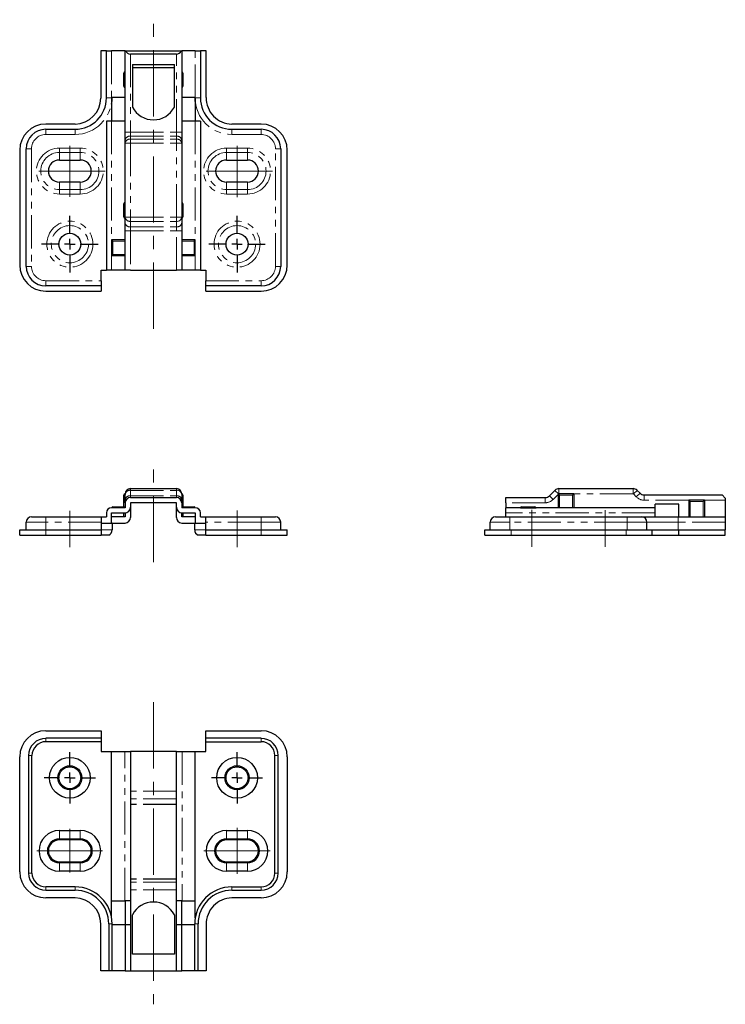
# Model space of a CAD drawing. Units: millimetres. Extents: x 0 to 332, y 0 to 204.
# Drawn here: x 197 to 332, y 16 to 204 of the extents above; entities that cross this region are included whole.
import ezdxf

# ---------------------------------------------------------------- set-up
doc = ezdxf.new("R2010")
doc.units = ezdxf.units.MM
doc.linetypes.add('CENTERX2', pattern=[20.32, 12.7, -2.54, 2.54, -2.54])
doc.linetypes.add('PHANTOM', pattern=[12.7, 6.35, -1.27, 1.27, -1.27, 1.27, -1.27])
doc.layers.add('9', color=7, linetype='Continuous')

# ---------------------------------------------------------------- blocks, each defined once
blk = doc.blocks.new('SW_CENTERMARKSYMBOL_0')
at = {"layer": '9', "color": 0}
for p, q in [((0, 2), (0, 5.4)), ((-2, 0), (-5.4, 0)), ((0, 0), (-1, 0)), ((0, 0), (0, 1)), ((0, 0), (0, -1)), ((0, 0), (1, 0)), ((2, 0), (5.4, 0)), ((0, -2), (0, -5.4))]:
    blk.add_line(p, q, dxfattribs=at)
blk = doc.blocks.new('SW_CENTERMARKSYMBOL_1')
at = {"layer": '9', "color": 0}
for p, q in [((0, 2), (0, 5.4)), ((-2, 0), (-5.4, 0)), ((0, 0), (-1, 0)), ((0, 0), (0, 1)), ((0, 0), (0, -1)), ((0, 0), (1, 0)), ((2, 0), (5.4, 0)), ((0, -2), (0, -5.4))]:
    blk.add_line(p, q, dxfattribs=at)
blk = doc.blocks.new('SW_CENTERMARKSYMBOL_2')
at = {"layer": '9', "color": 0}
for p, q in [((0, 2), (0, 4.9)), ((-2, 0), (-4.9, 0)), ((0, 0), (-1, 0)), ((0, 0), (0, 1)), ((0, 0), (0, -1)), ((0, 0), (1, 0)), ((2, 0), (4.9, 0)), ((0, -2), (0, -4.9))]:
    blk.add_line(p, q, dxfattribs=at)
blk = doc.blocks.new('SW_CENTERMARKSYMBOL_3')
at = {"layer": '9', "color": 0}
for p, q in [((0, 2), (0, 4.9)), ((-2, 0), (-4.9, 0)), ((0, 0), (-1, 0)), ((0, 0), (0, 1)), ((0, 0), (0, -1)), ((0, 0), (1, 0)), ((2, 0), (4.9, 0)), ((0, -2), (0, -4.9))]:
    blk.add_line(p, q, dxfattribs=at)

msp = doc.modelspace()

# ---------------------------------------------------------------- linework, layer by layer
at = {"color": 7, "linetype": 'Continuous', "lineweight": 25}
for p, q in [((212.69, 198.16), (212.69, 189.15)), ((213.79, 198.16), (212.69, 198.16)), ((213.79, 189.16), (213.79, 198.16)), ((213.79, 198.16), (214.79, 198.16)), ((217.39, 198.16), (214.79, 198.16)), ((217.39, 194.16), (217.39, 198.16)), ((217.39, 198.16), (217.47, 198.16)), ((217.47, 198.16), (228.11, 198.16)), ((228.11, 198.16), (228.19, 198.16)), ((228.19, 198.16), (228.19, 194.16)), ((230.79, 198.16), (228.19, 198.16)), ((230.79, 198.16), (231.79, 198.16)), ((231.79, 198.16), (231.79, 189.16)), ((232.89, 198.16), (231.79, 198.16)), ((232.89, 189.26), (232.89, 198.16)), ((227.19, 197.56), (218.39, 197.56)), ((218.79, 195.56), (226.79, 195.56)), ((218.79, 195.56), (218.79, 187.39)), ((226.79, 194.96), (218.79, 194.96)), ((226.79, 187.39), (226.79, 195.56)), ((217.14, 191.41), (217.14, 193.91)), ((217.39, 191.16), (217.39, 194.16)), ((228.19, 194.16), (228.19, 191.16)), ((228.44, 193.91), (228.44, 191.41)), ((217.39, 182.61), (217.39, 191.16)), ((228.19, 191.16), (228.19, 182.61)), ((214.79, 189.24), (214.79, 189.16)), ((217.39, 189.24), (214.79, 189.24)), ((214.79, 189.16), (214.79, 184.74)), ((214.89, 189.24), (214.89, 189.16)), ((230.79, 189.24), (228.19, 189.24)), ((230.69, 189.16), (230.69, 189.24)), ((230.79, 189.16), (230.79, 189.24)), ((230.79, 189.16), (230.79, 184.74)), ((207.79, 184.16), (202.19, 184.16)), ((202.19, 183.16), (207.79, 183.16)), ((213.79, 184.74), (213.79, 156.16)), ((214.79, 184.74), (213.79, 184.74)), ((217.39, 184.74), (214.79, 184.74)), ((230.79, 184.74), (228.19, 184.74)), ((231.79, 184.74), (230.79, 184.74)), ((231.79, 184.74), (231.79, 156.16)), ((243.39, 184.16), (237.79, 184.16)), ((237.79, 183.16), (243.39, 183.16)), ((217.39, 181.13), (217.39, 182.61)), ((217.39, 180.56), (217.39, 181.13)), ((228.19, 182.61), (228.19, 181.13)), ((228.19, 181.13), (228.19, 180.56)), ((197.19, 179.16), (197.19, 157.16)), ((198.44, 156.91), (198.44, 179.41)), ((217.39, 180.51), (217.39, 180.56)), ((217.39, 169.16), (217.39, 180.51)), ((228.19, 180.56), (228.19, 180.51)), ((228.19, 180.51), (228.19, 169.16)), ((247.14, 179.41), (247.14, 156.91)), ((248.39, 157.16), (248.39, 179.16)), ((204.79, 177.26), (208.79, 177.26)), ((236.79, 177.26), (240.79, 177.26)), ((208.79, 173.06), (204.79, 173.06)), ((240.79, 173.06), (236.79, 173.06)), ((217.14, 166.41), (217.14, 168.91)), ((217.39, 166.31), (217.39, 169.16)), ((228.19, 169.16), (228.19, 166.31)), ((228.44, 168.91), (228.44, 166.41)), ((217.39, 166.16), (217.39, 166.31)), ((217.39, 165.18), (217.39, 166.16)), ((228.19, 166.31), (228.19, 166.16)), ((228.19, 166.16), (228.19, 165.18)), ((217.39, 163.7), (217.39, 165.18)), ((228.19, 165.18), (228.19, 163.7)), ((217.39, 156.16), (217.39, 163.7)), ((228.19, 163.7), (228.19, 156.16)), ((215.02, 161.73), (214.79, 161.96)), ((217.39, 161.96), (214.79, 161.96)), ((214.79, 161.96), (214.79, 158.96)), ((230.79, 161.96), (228.19, 161.96)), ((230.56, 161.73), (230.79, 161.96)), ((230.79, 158.96), (230.79, 161.96)), ((215.02, 159.18), (214.79, 158.96)), ((214.79, 158.96), (217.39, 158.96)), ((228.19, 158.96), (230.79, 158.96)), ((230.56, 159.18), (230.79, 158.96)), ((212.79, 154.16), (212.79, 156.16)), ((212.79, 156.16), (213.79, 156.16)), ((214.79, 156.16), (213.79, 156.16)), ((217.39, 156.16), (214.79, 156.16)), ((218.39, 156.16), (217.39, 156.16)), ((218.39, 156.16), (227.19, 156.16)), ((228.19, 156.16), (227.19, 156.16)), ((230.79, 156.16), (228.19, 156.16)), ((231.79, 156.16), (230.79, 156.16)), ((231.79, 156.16), (232.79, 156.16)), ((232.79, 156.16), (232.79, 154.16)), ((212.79, 153.16), (202.19, 153.16)), ((212.79, 154.16), (212.79, 153.16)), ((212.79, 153.16), (212.79, 152.16)), ((232.79, 153.16), (232.79, 154.16)), ((243.39, 153.16), (232.79, 153.16)), ((232.79, 152.16), (232.79, 153.16)), ((202.19, 152.16), (212.79, 152.16)), ((232.79, 152.16), (243.39, 152.16)), ((217.39, 113.34), (217.39, 113.22)), ((217.39, 112.25), (217.39, 113.22)), ((218.39, 114.34), (227.19, 114.34)), ((228.19, 113.34), (228.19, 113.22)), ((228.19, 113.22), (228.19, 112.25)), ((298.57, 112.96), (299.62, 114.02)), ((300.49, 113.09), (300.24, 113.34)), ((300.24, 113.34), (300.24, 113.22)), ((300.4, 113.34), (300.24, 113.34)), ((300.24, 113.22), (300.24, 110.69)), ((300.4, 114.34), (314.6, 114.34)), ((303.24, 113.34), (300.4, 113.34)), ((302.99, 113.09), (303.24, 113.34)), ((303.24, 113.34), (303.24, 110.69)), ((315.36, 114.02), (315.92, 113.46)), ((316.7, 113.14), (331.64, 113.14)), ((332.24, 112.54), (331.64, 113.14)), ((217.14, 110.84), (217.14, 113.09)), ((217.39, 111.64), (217.39, 112.25)), ((217.39, 111.64), (217.39, 110.69)), ((218.39, 112.64), (227.19, 112.64)), ((227.19, 111.64), (218.39, 111.64)), ((218.39, 111.64), (218.39, 110.79)), ((227.19, 110.79), (227.19, 111.64)), ((228.19, 112.25), (228.19, 111.64)), ((228.19, 111.64), (228.19, 110.69)), ((228.44, 113.09), (228.44, 110.84)), ((290.24, 112.64), (297.79, 112.64)), ((290.24, 111.64), (290.24, 112.64)), ((290.24, 111.64), (290.24, 110.69)), ((323.32, 111.34), (318.82, 111.34)), ((318.82, 110.69), (318.82, 111.34)), ((323.32, 108.94), (323.32, 111.34)), ((328.24, 112.14), (325.24, 112.14)), ((325.24, 112.14), (325.49, 111.89)), ((325.24, 112.14), (325.24, 108.94)), ((328.24, 112.14), (327.99, 111.89)), ((328.24, 112.14), (328.24, 108.94)), ((332.24, 112.54), (332.24, 112.14)), ((332.24, 112.14), (332.24, 108.94)), ((213.79, 109.69), (213.79, 108.94)), ((217.39, 110.69), (214.79, 110.69)), ((214.79, 109.69), (217.29, 109.69)), ((214.79, 107.74), (214.79, 109.69)), ((215.02, 110.84), (217.39, 110.84)), ((217.14, 108.94), (217.14, 109.69)), ((217.39, 109.69), (217.39, 108.94)), ((218.39, 110.79), (218.39, 108.84)), ((227.19, 108.84), (227.19, 110.79)), ((228.19, 110.84), (230.56, 110.84)), ((230.79, 110.69), (228.19, 110.69)), ((228.19, 108.94), (228.19, 109.69)), ((228.29, 109.69), (230.79, 109.69)), ((228.44, 109.69), (228.44, 108.94)), ((230.79, 109.69), (230.79, 107.74)), ((231.79, 108.94), (231.79, 109.69)), ((293.04, 110.69), (290.24, 110.69)), ((290.24, 109.69), (290.24, 110.69)), ((290.24, 108.94), (290.24, 109.69)), ((293.04, 110.69), (296.04, 110.69)), ((293.27, 110.84), (295.81, 110.84)), ((318.82, 110.69), (296.04, 110.69)), ((318.82, 109.69), (318.82, 110.69)), ((318.82, 108.94), (318.82, 109.69)), ((198.44, 106.44), (198.44, 107.94)), ((199.44, 108.94), (202.19, 108.94)), ((202.19, 108.94), (212.79, 108.94)), ((212.79, 108.94), (212.79, 107.94)), ((212.79, 108.94), (213.79, 108.94)), ((212.79, 107.94), (212.79, 106.44)), ((212.79, 107.74), (214.79, 107.74)), ((217.39, 108.94), (214.79, 108.94)), ((214.89, 107.74), (214.79, 107.74)), ((214.89, 107.74), (214.89, 106.44)), ((214.89, 107.74), (217.39, 107.74)), ((230.79, 108.94), (228.19, 108.94)), ((228.19, 107.74), (230.69, 107.74)), ((230.69, 106.44), (230.69, 107.74)), ((230.79, 107.74), (230.69, 107.74)), ((230.79, 107.74), (232.79, 107.74)), ((231.79, 108.94), (232.79, 108.94)), ((232.79, 108.94), (243.39, 108.94)), ((232.79, 107.94), (232.79, 108.94)), ((232.79, 106.44), (232.79, 107.94)), ((243.39, 108.94), (246.14, 108.94)), ((247.14, 106.44), (247.14, 107.94)), ((287.24, 106.44), (287.24, 107.94)), ((288.24, 108.94), (290.99, 108.94)), ((290.99, 108.94), (313.49, 108.94)), ((313.49, 108.94), (316.24, 108.94)), ((316.24, 108.94), (323.24, 108.94)), ((317.24, 106.44), (317.24, 107.94)), ((323.24, 108.94), (323.32, 108.94)), ((323.32, 108.94), (332.24, 108.94)), ((332.24, 108.94), (332.24, 107.94)), ((332.24, 107.94), (332.24, 106.44)), ((197.19, 105.44), (197.19, 106.44)), ((197.19, 106.44), (202.19, 106.44)), ((202.19, 106.44), (212.79, 106.44)), ((212.79, 106.44), (212.79, 105.44)), ((232.79, 105.44), (232.79, 106.44)), ((232.79, 106.44), (243.39, 106.44)), ((243.39, 106.44), (248.39, 106.44)), ((248.39, 105.44), (248.39, 106.44)), ((286.24, 106.44), (291.24, 106.44)), ((286.24, 105.44), (286.24, 106.44)), ((291.24, 106.44), (313.24, 106.44)), ((313.24, 106.44), (318.24, 106.44)), ((318.24, 105.44), (318.24, 106.44)), ((318.24, 106.44), (323.34, 106.44)), ((323.34, 105.44), (323.34, 106.44)), ((323.34, 106.44), (332.24, 106.44)), ((332.24, 105.44), (332.24, 106.44)), ((197.19, 105.44), (202.19, 105.44)), ((202.19, 105.44), (212.79, 105.44)), ((214.25, 105.44), (212.79, 105.44)), ((232.79, 105.44), (231.33, 105.44)), ((232.79, 105.44), (243.39, 105.44)), ((243.39, 105.44), (248.39, 105.44)), ((286.24, 105.44), (291.24, 105.44)), ((291.24, 105.44), (313.24, 105.44)), ((313.24, 105.44), (318.24, 105.44)), ((318.24, 105.44), (323.34, 105.44)), ((323.34, 105.44), (332.24, 105.44)), ((202.19, 67.98), (212.79, 67.98)), ((212.79, 67.98), (212.79, 66.53)), ((232.79, 67.98), (243.39, 67.98)), ((232.79, 66.53), (232.79, 67.98)), ((212.79, 66.53), (202.19, 66.53)), ((212.79, 66.53), (212.79, 65.88)), ((243.39, 66.53), (232.79, 66.53)), ((232.79, 65.88), (232.79, 66.53)), ((212.79, 65.88), (202.19, 65.88)), ((212.79, 65.88), (212.79, 63.98)), ((232.79, 65.88), (243.39, 65.88)), ((232.79, 63.98), (232.79, 65.88)), ((197.19, 40.98), (197.19, 62.98)), ((198.9, 63.23), (198.9, 40.73)), ((199.54, 40.73), (199.54, 63.23)), ((212.79, 63.98), (214.79, 63.98)), ((214.79, 32.17), (214.79, 63.98)), ((214.79, 63.98), (217.29, 63.98)), ((217.29, 63.98), (218.39, 63.98)), ((218.39, 63.98), (218.39, 35.4)), ((227.19, 63.98), (218.39, 63.98)), ((227.19, 35.4), (227.19, 63.98)), ((227.19, 63.98), (228.29, 63.98)), ((228.29, 63.98), (230.79, 63.98)), ((230.79, 63.98), (232.79, 63.98)), ((230.79, 32.17), (230.79, 63.98)), ((246.04, 40.73), (246.04, 63.23)), ((246.68, 40.73), (246.68, 63.23)), ((248.39, 62.98), (248.39, 40.98)), ((204.79, 48.88), (208.79, 48.88)), ((204.79, 47.28), (208.79, 47.28)), ((236.79, 48.88), (240.79, 48.88)), ((236.79, 47.28), (240.79, 47.28)), ((208.79, 47.08), (204.79, 47.08)), ((240.79, 47.08), (236.79, 47.08)), ((204.79, 42.88), (208.79, 42.88)), ((208.79, 42.68), (204.79, 42.68)), ((236.79, 42.88), (240.79, 42.88)), ((240.79, 42.68), (236.79, 42.68)), ((208.79, 41.08), (204.79, 41.08)), ((240.79, 41.08), (236.79, 41.08)), ((207.79, 38.08), (202.19, 38.08)), ((237.79, 38.08), (243.39, 38.08)), ((202.19, 37.44), (207.79, 37.44)), ((207.79, 35.98), (202.19, 35.98)), ((237.79, 37.44), (243.39, 37.44)), ((243.39, 35.98), (237.79, 35.98)), ((214.79, 35.4), (217.29, 35.4)), ((218.39, 35.4), (217.29, 35.4)), ((217.39, 35.4), (217.39, 30.9)), ((218.39, 35.4), (218.39, 30.9)), ((228.29, 35.4), (227.19, 35.4)), ((227.19, 30.9), (227.19, 35.4)), ((228.19, 30.9), (228.19, 35.4)), ((228.29, 35.4), (230.79, 35.4)), ((218.79, 25.18), (218.79, 32.75)), ((226.79, 32.75), (226.79, 25.18)), ((212.69, 21.98), (212.69, 30.98)), ((214.25, 30.98), (214.25, 21.98)), ((214.89, 21.98), (214.89, 30.98)), ((214.89, 30.9), (217.39, 30.9)), ((217.39, 30.9), (217.39, 21.98)), ((217.39, 30.9), (218.39, 30.9)), ((218.39, 30.9), (218.39, 21.98)), ((227.19, 21.98), (227.19, 30.9)), ((227.19, 30.9), (228.19, 30.9)), ((228.19, 21.98), (228.19, 30.9)), ((228.19, 30.9), (230.69, 30.9)), ((230.69, 21.98), (230.69, 30.98)), ((231.33, 21.98), (231.33, 30.98)), ((232.89, 30.88), (232.89, 21.98)), ((226.79, 25.18), (218.79, 25.18)), ((214.25, 21.98), (212.69, 21.98)), ((214.89, 21.98), (214.25, 21.98)), ((217.39, 21.98), (214.89, 21.98)), ((217.39, 21.98), (218.39, 21.98)), ((218.39, 21.98), (227.19, 21.98)), ((227.19, 21.98), (228.19, 21.98)), ((230.69, 21.98), (228.19, 21.98)), ((231.33, 21.98), (230.69, 21.98)), ((232.89, 21.98), (231.33, 21.98))]:
    msp.add_line(p, q, dxfattribs=at)
at = {"color": 7, "linetype": 'PHANTOM', "lineweight": 18}
for p, q in [((214.79, 198.16), (214.79, 189.24)), ((230.79, 189.24), (230.79, 198.16)), ((218.39, 197.56), (218.39, 182.61)), ((227.19, 182.61), (227.19, 197.56)), ((213.79, 189.16), (214.79, 189.16)), ((202.19, 183.16), (202.19, 182.16)), ((207.79, 183.16), (207.79, 182.16)), ((214.79, 184.74), (214.79, 161.96)), ((230.79, 184.74), (230.79, 161.96)), ((237.79, 183.16), (237.79, 182.16)), ((243.39, 183.16), (243.39, 182.16)), ((207.79, 182.16), (202.19, 182.16)), ((218.39, 182.61), (217.39, 182.61)), ((218.39, 182.61), (218.39, 181.83)), ((218.39, 182.61), (227.19, 182.61)), ((218.39, 181.83), (218.39, 181.27)), ((218.39, 181.83), (227.19, 181.83)), ((218.39, 181.27), (218.39, 180.51)), ((218.39, 181.27), (227.19, 181.27)), ((227.19, 181.83), (227.19, 182.61)), ((228.19, 182.61), (227.19, 182.61)), ((227.19, 181.27), (227.19, 181.83)), ((227.19, 180.51), (227.19, 181.27)), ((243.39, 182.16), (237.79, 182.16)), ((198.44, 179.41), (199.44, 179.41)), ((199.44, 179.41), (199.44, 156.91)), ((204.79, 179.56), (208.79, 179.56)), ((204.79, 178.71), (204.79, 179.56)), ((208.79, 179.56), (208.79, 178.71)), ((218.39, 180.51), (217.39, 180.51)), ((218.39, 180.51), (227.19, 180.51)), ((218.39, 180.51), (218.39, 166.31)), ((228.19, 180.51), (227.19, 180.51)), ((227.19, 166.31), (227.19, 180.51)), ((236.79, 179.56), (240.79, 179.56)), ((236.79, 178.71), (236.79, 179.56)), ((240.79, 179.56), (240.79, 178.71)), ((246.14, 156.91), (246.14, 179.41)), ((247.14, 179.41), (246.14, 179.41)), ((208.79, 178.71), (204.79, 178.71)), ((204.79, 178.71), (204.79, 177.26)), ((208.79, 178.71), (208.79, 177.26)), ((240.79, 178.71), (236.79, 178.71)), ((236.79, 178.71), (236.79, 177.26)), ((240.79, 178.71), (240.79, 177.26)), ((204.79, 171.6), (204.79, 173.06)), ((204.79, 171.6), (204.79, 170.75)), ((204.79, 171.6), (208.79, 171.6)), ((208.79, 171.6), (208.79, 173.06)), ((208.79, 170.75), (208.79, 171.6)), ((236.79, 171.6), (236.79, 173.06)), ((236.79, 171.6), (236.79, 170.75)), ((236.79, 171.6), (240.79, 171.6)), ((240.79, 171.6), (240.79, 173.06)), ((240.79, 170.75), (240.79, 171.6)), ((208.79, 170.75), (204.79, 170.75)), ((240.79, 170.75), (236.79, 170.75)), ((218.39, 166.31), (217.39, 166.31)), ((218.39, 166.31), (227.19, 166.31)), ((218.39, 166.31), (218.39, 165.53)), ((228.19, 166.31), (227.19, 166.31)), ((227.19, 165.53), (227.19, 166.31)), ((218.39, 165.53), (227.19, 165.53)), ((218.39, 165.53), (218.39, 164.48)), ((218.39, 164.48), (227.19, 164.48)), ((218.39, 164.48), (218.39, 163.7)), ((227.19, 164.48), (227.19, 165.53)), ((227.19, 163.7), (227.19, 164.48)), ((218.39, 163.7), (217.39, 163.7)), ((218.39, 163.7), (227.19, 163.7)), ((218.39, 163.7), (218.39, 156.16)), ((228.19, 163.7), (227.19, 163.7)), ((227.19, 156.16), (227.19, 163.7)), ((217.39, 161.73), (215.02, 161.73)), ((215.02, 161.73), (215.02, 159.18)), ((230.56, 161.73), (228.19, 161.73)), ((230.56, 159.18), (230.56, 161.73)), ((214.79, 158.96), (214.79, 156.16)), ((215.02, 159.18), (217.39, 159.18)), ((228.19, 159.18), (230.56, 159.18)), ((230.79, 158.96), (230.79, 156.16)), ((198.44, 156.91), (199.44, 156.91)), ((247.14, 156.91), (246.14, 156.91)), ((202.19, 154.16), (212.79, 154.16)), ((202.19, 153.16), (202.19, 154.16)), ((232.79, 154.16), (243.39, 154.16)), ((243.39, 153.16), (243.39, 154.16)), ((218.39, 114.34), (218.39, 114.02)), ((218.39, 114.02), (218.39, 112.96)), ((218.39, 114.02), (227.19, 114.02)), ((227.19, 114.02), (227.19, 114.34)), ((227.19, 112.96), (227.19, 114.02)), ((300.24, 113.22), (299.27, 112.25)), ((300.3, 113.34), (299.62, 114.02)), ((300.4, 113.34), (300.4, 114.34)), ((314.6, 113.34), (303.24, 113.34)), ((314.6, 113.34), (314.6, 114.34)), ((314.65, 113.32), (315.36, 114.02)), ((315.21, 112.75), (314.65, 113.32)), ((315.21, 112.75), (315.92, 113.46)), ((316.7, 112.14), (316.7, 113.14)), ((218.39, 112.96), (218.39, 112.64)), ((218.39, 112.96), (227.19, 112.96)), ((227.19, 112.64), (227.19, 112.96)), ((297.79, 111.64), (290.24, 111.64)), ((297.79, 111.64), (297.79, 112.64)), ((299.27, 112.25), (298.57, 112.96)), ((300.49, 113.09), (300.49, 110.69)), ((302.99, 113.09), (300.49, 113.09)), ((302.99, 110.69), (302.99, 113.09)), ((325.24, 112.14), (316.7, 112.14)), ((325.49, 111.89), (325.49, 108.94)), ((327.99, 111.89), (325.49, 111.89)), ((327.99, 108.94), (327.99, 111.89)), ((332.24, 112.14), (328.24, 112.14)), ((318.82, 109.69), (290.24, 109.69)), ((202.19, 107.94), (198.44, 107.94)), ((202.19, 107.94), (202.19, 108.94)), ((212.79, 107.94), (202.19, 107.94)), ((202.19, 106.44), (202.19, 107.94)), ((243.39, 107.94), (232.79, 107.94)), ((243.39, 107.94), (243.39, 108.94)), ((243.39, 106.44), (243.39, 107.94)), ((247.14, 107.94), (243.39, 107.94)), ((290.99, 107.94), (287.24, 107.94)), ((290.99, 107.94), (290.99, 108.94)), ((290.99, 106.44), (290.99, 107.94)), ((313.49, 107.94), (290.99, 107.94)), ((313.49, 107.94), (313.49, 108.94)), ((313.49, 106.44), (313.49, 107.94)), ((317.24, 107.94), (313.49, 107.94)), ((323.24, 107.94), (317.24, 107.94)), ((323.24, 106.44), (323.24, 107.94)), ((332.24, 107.94), (323.24, 107.94)), ((202.19, 105.44), (202.19, 106.44)), ((214.89, 106.44), (212.79, 106.44)), ((232.79, 106.44), (230.69, 106.44)), ((243.39, 105.44), (243.39, 106.44)), ((291.24, 105.44), (291.24, 106.44)), ((313.24, 105.44), (313.24, 106.44)), ((202.19, 65.88), (202.19, 66.53)), ((243.39, 66.53), (243.39, 65.88)), ((198.9, 63.23), (199.54, 63.23)), ((217.29, 35.4), (217.29, 63.98)), ((228.29, 63.98), (228.29, 35.4)), ((246.04, 63.23), (246.68, 63.23)), ((227.19, 56.44), (218.39, 56.44)), ((227.19, 54.95), (218.39, 54.95)), ((227.19, 53.9), (218.39, 53.9)), ((227.19, 53.83), (218.39, 53.83)), ((204.79, 47.28), (204.79, 48.88)), ((208.79, 47.28), (208.79, 48.88)), ((236.79, 47.28), (236.79, 48.88)), ((240.79, 47.28), (240.79, 48.88)), ((204.79, 42.68), (204.79, 41.08)), ((208.79, 42.68), (208.79, 41.08)), ((236.79, 42.68), (236.79, 41.08)), ((240.79, 42.68), (240.79, 41.08)), ((199.54, 40.73), (198.9, 40.73)), ((227.19, 39.63), (218.39, 39.63)), ((246.68, 40.73), (246.04, 40.73)), ((202.19, 37.44), (202.19, 38.08)), ((207.79, 38.08), (207.79, 37.44)), ((227.19, 39.57), (218.39, 39.57)), ((227.19, 39.01), (218.39, 39.01)), ((237.79, 37.44), (237.79, 38.08)), ((243.39, 38.08), (243.39, 37.44)), ((227.19, 37.53), (218.39, 37.53)), ((214.25, 30.98), (214.89, 30.98)), ((230.69, 30.98), (231.33, 30.98))]:
    msp.add_line(p, q, dxfattribs=at)
at = {"color": 7, "linetype": 'PHANTOM', "lineweight": 18, "flags": 128}
for points in [[(231.79, 189.16), (231.77, 189.16), (231.71, 189.16), (231.62, 189.16), (231.5, 189.16), (231.34, 189.16), (231.17, 189.16), (230.98, 189.16), (230.79, 189.16)], [(323.24, 107.94), (323.24, 108.13), (323.24, 108.32), (323.24, 108.49), (323.24, 108.65), (323.24, 108.77), (323.24, 108.86), (323.24, 108.92), (323.24, 108.94)]]:
    msp.add_lwpolyline(points, dxfattribs=at)
at = {"color": 7, "linetype": 'PHANTOM', "lineweight": 18}
for centre, radius in [((206.79, 161.16), 4.4), ((206.79, 161.16), 3.56), ((238.79, 161.16), 4.4), ((238.79, 161.16), 3.56)]:
    msp.add_circle(centre, radius, dxfattribs=at)
at = {"color": 7, "linetype": 'Continuous', "lineweight": 25}
for centre, radius in [((206.79, 161.16), 2.1), ((238.79, 161.16), 2.1), ((206.79, 58.98), 3.9), ((238.79, 58.98), 3.9), ((206.79, 58.98), 2.3), ((206.79, 58.98), 2.1), ((238.79, 58.98), 2.3), ((238.79, 58.98), 2.1)]:
    msp.add_circle(centre, radius, dxfattribs=at)
for centre, radius, start, end in [((218.39, 198.56), 1, 203.5782, 270), ((227.19, 198.56), 1, 270, 336.4218), ((217.39, 193.91), 0.25, 90, 180), ((228.19, 193.91), 0.25, 0, 90), ((217.39, 191.41), 0.25, 180, 270), ((228.19, 191.41), 0.25, 270, 0), ((207.79, 189.16), 6, 270, 360), ((207.69, 189.15), 5, 271.146, 0), ((207.79, 189.16), 7.1, 350.3724, 360), ((237.79, 189.16), 7.1, 180, 189.6276), ((237.79, 189.16), 6, 180, 270), ((237.89, 189.15), 5, 178.8428, 268.8657), ((222.79, 189.46), 4.5, 207.266, 332.734), ((202.19, 179.16), 5, 90, 180), ((202.19, 179.41), 3.75, 90, 180), ((243.39, 179.16), 5, 360, 90), ((243.39, 179.41), 3.75, 360, 90), ((204.79, 175.16), 2.1, 90, 270), ((208.79, 175.16), 2.1, 270, 90), ((236.79, 175.16), 2.1, 90, 270), ((240.79, 175.16), 2.1, 270, 90), ((217.39, 168.91), 0.25, 90, 180), ((228.19, 168.91), 0.25, 0, 90), ((217.39, 166.41), 0.25, 180, 270), ((228.19, 166.41), 0.25, 270, 0), ((202.19, 157.16), 5, 180, 270), ((202.19, 156.91), 3.75, 180, 270), ((243.39, 157.16), 5, 270, 0), ((243.39, 156.91), 3.75, 270, 0), ((217.39, 113.09), 0.25, 90, 180), ((218.39, 113.34), 1, 90, 180), ((227.19, 113.34), 1, 0, 90), ((228.19, 113.09), 0.25, 0, 90), ((300.4, 113.24), 1.1, 90, 135), ((314.6, 113.26), 1.08, 45, 90), ((316.7, 114.24), 1.1, 225, 270), ((218.39, 111.64), 1, 90, 180), ((227.19, 111.64), 1, 0, 90), ((297.79, 113.74), 1.1, 270, 315), ((214.79, 109.69), 1, 90, 180), ((215.02, 110.59), 0.25, 90, 156.4218), ((217.29, 110.79), 1.1, 270, 0), ((228.29, 110.79), 1.1, 180, 270), ((230.56, 110.59), 0.25, 23.5782, 90), ((230.79, 109.69), 1, 0, 90), ((293.27, 110.59), 0.25, 90, 156.4218), ((295.81, 110.59), 0.25, 23.5782, 90), ((199.44, 107.94), 1, 90, 180), ((217.29, 108.83), 1.1, 275.2154, 0.2372), ((228.29, 108.83), 1.1, 179.7628, 264.7846), ((246.14, 107.94), 1, 0, 90), ((288.24, 107.94), 1, 90, 180), ((316.24, 107.94), 1, 0, 90), ((213.79, 106.44), 1.1, 294.62, 0), ((231.79, 106.44), 1.1, 180, 245.38), ((202.19, 62.98), 5, 90, 180), ((243.39, 62.98), 5, 0, 90), ((202.19, 63.23), 3.29, 90, 180), ((243.39, 63.23), 3.29, 0, 90), ((202.19, 63.23), 2.65, 90, 180), ((243.39, 63.23), 2.65, 0, 90), ((204.79, 44.98), 3.9, 90, 270), ((204.79, 44.98), 2.3, 90, 270), ((208.79, 44.98), 3.9, 270, 90), ((208.79, 44.98), 2.3, 270, 90), ((236.79, 44.98), 3.9, 90, 270), ((236.79, 44.98), 2.3, 90, 270), ((240.79, 44.98), 3.9, 270, 90), ((240.79, 44.98), 2.3, 270, 90), ((204.79, 44.98), 2.1, 90, 270), ((208.79, 44.98), 2.1, 270, 90), ((236.79, 44.98), 2.1, 90, 270), ((240.79, 44.98), 2.1, 270, 90), ((202.19, 40.98), 5, 180, 270), ((202.19, 40.73), 3.29, 180, 270), ((202.19, 40.73), 2.65, 180, 270), ((243.39, 40.98), 5, 270, 0), ((243.39, 40.73), 2.65, 270, 0), ((243.39, 40.73), 3.29, 270, 0), ((207.79, 30.98), 7.1, 0, 90), ((237.79, 30.98), 7.1, 90, 180), ((207.79, 30.98), 6.46, 0, 90), ((207.69, 30.98), 5, 0, 88.854), ((237.79, 30.98), 6.46, 90, 180), ((237.89, 30.98), 5, 91.1343, 181.1572), ((222.79, 30.68), 4.5, 27.266, 152.734)]:
    msp.add_arc(centre, radius, start, end, dxfattribs=at)
at = {"color": 7, "linetype": 'PHANTOM', "lineweight": 18}
for centre, radius, start, end in [((207.79, 189.16), 7, 270, 360), ((237.79, 189.16), 7, 180, 270), ((202.19, 179.41), 2.75, 90, 180), ((218.26, 180.95), 0.893, 81.9505, 168.5782), ((218.26, 180.39), 0.893, 81.9505, 168.5782), ((227.31, 180.95), 0.893, 11.4218, 98.0495), ((227.31, 180.39), 0.893, 11.4218, 98.0495), ((243.39, 179.41), 2.75, 360, 90), ((204.79, 175.16), 4.4, 90, 270), ((208.79, 175.16), 4.4, 270, 90), ((236.79, 175.16), 4.4, 90, 270), ((240.79, 175.16), 4.4, 270, 90), ((204.79, 175.16), 3.56, 90, 270), ((208.79, 175.16), 3.56, 270, 90), ((236.79, 175.16), 3.56, 90, 270), ((240.79, 175.16), 3.56, 270, 90), ((218.26, 166.42), 0.893, 191.4218, 278.0495), ((227.31, 166.42), 0.893, 261.9505, 348.5782), ((218.26, 165.36), 0.893, 191.4218, 278.0495), ((227.31, 165.36), 0.893, 261.9505, 348.5782), ((202.19, 156.91), 2.75, 180, 270), ((243.39, 156.91), 2.75, 270, 0), ((218.26, 113.13), 0.893, 81.9505, 168.5782), ((227.31, 113.13), 0.893, 11.4218, 98.0495), ((314.6, 113.26), 0.08, 45, 90), ((218.26, 112.08), 0.893, 81.9505, 168.5782), ((227.31, 112.08), 0.893, 11.4218, 98.0495), ((297.79, 113.74), 2.1, 270, 315), ((316.7, 114.24), 2.1, 225, 270)]:
    msp.add_arc(centre, radius, start, end, dxfattribs=at)
at = {"layer": '9', "color": 7, "linetype": 'CENTERX2', "lineweight": 18}
for p, q in [((222.79, 144.96), (222.79, 204.15)), ((206.79, 179.97), (206.79, 170.22)), ((238.79, 170.13), (238.79, 180)), ((213.54, 175.16), (199.96, 175.16)), ((245.59, 175.16), (232.08, 175.16)), ((222.79, 100.26), (222.79, 118.97)), ((206.79, 103.16), (206.79, 110.1)), ((238.79, 103.16), (238.79, 110.18)), ((295.24, 103.18), (295.24, 110.26)), ((309.24, 103.21), (309.24, 110.23)), ((222.79, 73.43), (222.79, 15.59)), ((206.79, 49.17), (206.79, 40.81)), ((238.79, 49.36), (238.79, 40.57)), ((213.03, 44.98), (200.49, 44.98)), ((232.41, 44.98), (245.11, 44.98))]:
    msp.add_line(p, q, dxfattribs=at)

# ---------------------------------------------------------------- block references
at = {"layer": '9', "color": 7}
for name, p in [('SW_CENTERMARKSYMBOL_0', (206.79, 161.16)), ('SW_CENTERMARKSYMBOL_1', (238.79, 161.16)), ('SW_CENTERMARKSYMBOL_2', (206.79, 58.98)), ('SW_CENTERMARKSYMBOL_3', (238.79, 58.98))]:
    msp.add_blockref(name, p, dxfattribs=at)

doc.saveas('drawing.dxf')
